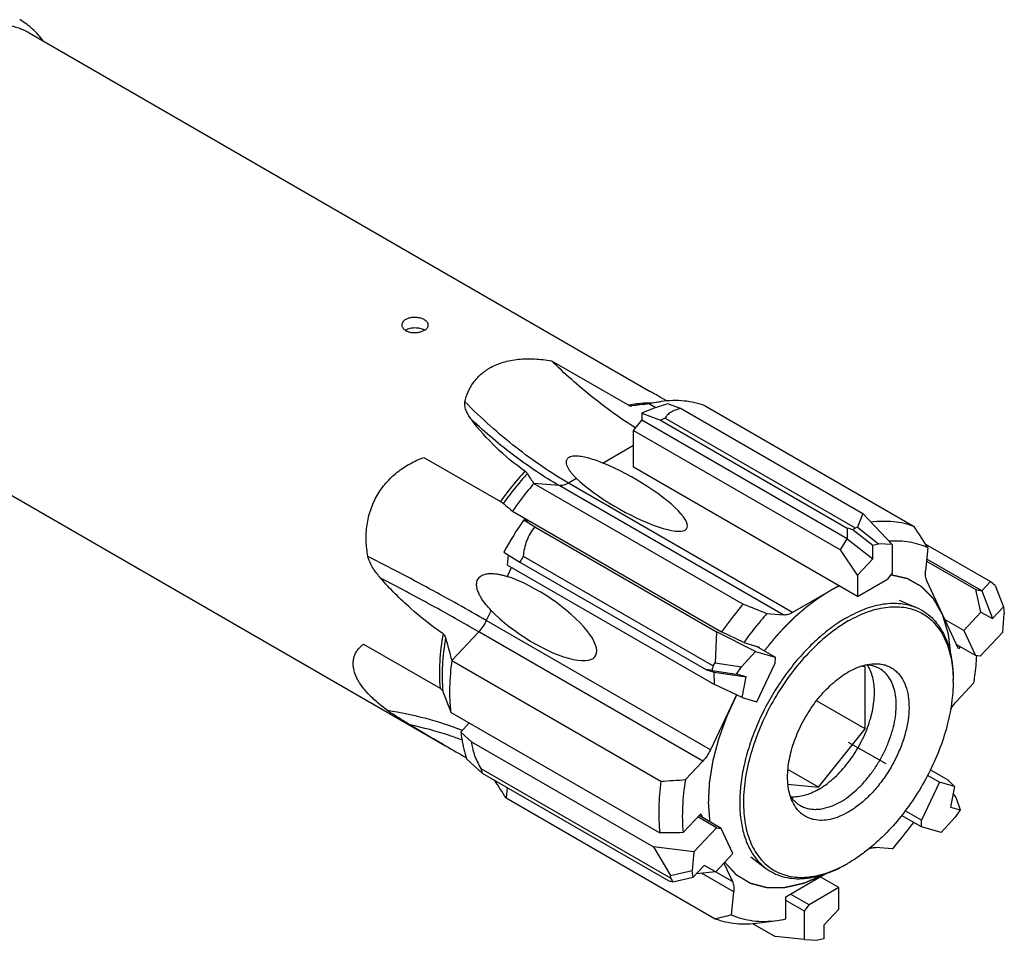
# Model space of a CAD drawing. Units: millimetres. Extents: x 0 to 594, y 0 to 420.
# Drawn here: x 113 to 150, y 72 to 107 of the extents above; entities that cross this region are included whole.
import ezdxf

# ---------------------------------------------------------------- set-up
doc = ezdxf.new("R2010")
doc.units = ezdxf.units.MM
doc.header["$LTSCALE"] = 32.67
doc.linetypes.add('PHANTOM', pattern=[0.8, 0.45, -0.05, 0.1, -0.05, 0.1, -0.05])
for name, color, linetype in [('30188589_CL', 7, 'CONTINUOUS'), ('607902800-000_CL', 7, 'CONTINUOUS'), ('607903344-000_CL', 7, 'CONTINUOUS'), ('608019247-000_CL', 7, 'CONTINUOUS'), ('DEFAULT_3', 7, 'PHANTOM')]:
    doc.layers.add(name, color=color, linetype=linetype)

msp = doc.modelspace()

# ---------------------------------------------------------------- linework, layer by layer
at = {"layer": '30188589_CL', "color": 7, "linetype": 'CONTINUOUS'}
for p, q in [((137.5084, 92.1122), (137.9988, 91.9326)), ((136.5122, 91.7561), (136.5122, 91.4926)), ((136.5122, 91.7561), (137.2193, 91.4926)), ((137.9988, 91.9326), (144.8834, 87.9579)), ((136.2002, 91.1045), (136.5122, 91.4926)), ((144.2904, 87.0019), (136.5122, 91.4926)), ((137.2193, 91.4926), (144.2904, 87.4102)), ((137.3961, 91.5703), (144.595, 87.4141)), ((136.2002, 91.1045), (144.0385, 86.5792)), ((136.2002, 89.7165), (136.2002, 91.1045)), ((144.6855, 84.8176), (136.2002, 89.7165)), ((132.3219, 87.6397), (132.0414, 87.7218)), ((132.0414, 87.7218), (132.4602, 87.4597)), ((144.8834, 87.9579), (144.6845, 87.4438)), ((145.9937, 86.7858), (144.8834, 87.9579)), ((132.4602, 87.4597), (139.3448, 83.4849)), ((144.2904, 87.4102), (144.2904, 87.0019)), ((144.5114, 87.3432), (145.2548, 86.7563)), ((144.595, 87.4141), (144.6845, 87.4438)), ((144.6845, 87.4438), (145.4806, 86.8154)), ((144.0385, 86.5792), (144.2904, 87.0019)), ((144.2904, 87.0019), (145.2548, 86.2406)), ((131.2904, 86.5014), (131.8974, 86.1225)), ((144.6855, 85.6299), (144.0385, 86.5792)), ((145.2548, 86.7563), (145.4806, 86.8154)), ((145.2548, 86.2406), (145.2548, 86.7563)), ((145.9937, 86.7858), (145.4806, 86.8154)), ((145.9937, 86.7858), (145.9937, 85.7158)), ((147.2575, 86.7971), (149.7135, 85.3791)), ((131.4288, 86.0098), (131.467, 86.3912)), ((131.8974, 86.1225), (138.9685, 82.04)), ((132.0206, 86.342), (139.2196, 82.1857)), ((144.6855, 85.6299), (145.2548, 86.2406)), ((147.2937, 86.159), (149.1604, 85.0813)), ((149.388, 85.0317), (147.3015, 86.2363)), ((131.4288, 86.0098), (139.267, 81.4845)), ((144.6855, 85.6299), (144.6855, 84.8176)), ((144.6855, 84.8176), (145.8169, 85.4708)), ((145.9937, 85.7158), (145.8169, 85.4708)), ((149.7135, 85.3791), (149.388, 85.0317)), ((149.1604, 85.0813), (149.388, 85.0317)), ((149.3485, 84.2178), (149.1604, 85.0813)), ((149.388, 85.0317), (149.7958, 83.9811)), ((149.8926, 85.2298), (150.2069, 84.4199)), ((149.7958, 83.9811), (150.2069, 84.4199)), ((150.2069, 84.4199), (150.2383, 84.1703)), ((148.7009, 83.5265), (147.9938, 83.9348)), ((149.3485, 84.2178), (148.7009, 83.5265)), ((149.3485, 84.2178), (149.7958, 83.9811)), ((150.179, 83.4634), (150.2383, 84.1703)), ((148.7009, 83.5265), (149.143, 82.5792)), ((139.3448, 83.4849), (139.2904, 82.302)), ((140.8224, 82.7363), (139.3448, 83.4849)), ((150.179, 83.4634), (149.326, 82.5528)), ((141.5625, 82.5197), (140.8554, 82.9279)), ((149.143, 82.5792), (148.4359, 82.9874)), ((140.8224, 82.7363), (140.2883, 82.1509)), ((140.8224, 82.7363), (141.5625, 82.5197)), ((141.5625, 82.5197), (141.5549, 82.2663)), ((149.326, 82.5528), (149.143, 82.5792)), ((138.9685, 82.04), (139.2508, 81.9573)), ((139.1712, 82.0198), (140.1031, 81.8787)), ((139.2196, 82.1857), (139.2904, 82.302)), ((139.2904, 82.302), (140.2883, 82.1509)), ((140.1031, 81.8787), (140.2883, 82.1509)), ((140.8741, 80.8298), (141.5549, 82.2663)), ((139.2508, 81.9573), (140.4598, 81.7743)), ((139.267, 81.4845), (139.2508, 81.9573)), ((140.4598, 81.7743), (140.1031, 81.8787)), ((140.3122, 80.9943), (140.4598, 81.7743)), ((140.3122, 80.9943), (139.267, 81.4845)), ((140.3122, 80.9943), (140.8741, 80.8298)), ((129.9821, 80.0293), (129.6589, 79.6842)), ((129.6589, 79.6842), (130.0667, 79.313)), ((130.0667, 79.313), (136.9513, 75.3382)), ((129.8735, 78.6637), (130.4652, 78.1322)), ((130.4155, 78.301), (137.6145, 74.1447)), ((130.4652, 78.1322), (137.5363, 74.0498)), ((147.7899, 77.7826), (147.3362, 78.0445)), ((147.4434, 78.2558), (148.1028, 77.8751)), ((147.7899, 77.7826), (147.109, 76.3462)), ((148.3517, 77.6181), (147.7899, 77.7826)), ((148.3517, 77.6181), (148.1028, 77.8751)), ((148.3517, 77.6181), (148.2041, 76.8381)), ((148.4026, 77.222), (148.5608, 76.7337)), ((148.2041, 76.8381), (148.5608, 76.7337)), ((139.3379, 76.0596), (138.6308, 76.4679)), ((139.5209, 76.0332), (138.679, 76.5193)), ((147.1015, 76.0928), (146.3514, 76.5258)), ((147.109, 76.3462), (146.4892, 76.704)), ((147.8415, 75.8761), (148.3757, 76.4615)), ((148.5608, 76.7337), (148.3757, 76.4615)), ((138.4849, 75.1491), (139.3379, 76.0596)), ((139.3379, 76.0596), (139.5209, 76.0332)), ((147.1015, 76.0928), (147.109, 76.3462)), ((147.8415, 75.8761), (147.1015, 76.0928)), ((139.963, 75.0859), (139.5209, 76.0332)), ((138.4849, 75.1491), (136.9513, 75.3382)), ((136.9513, 75.3382), (137.5949, 74.2489)), ((138.4849, 75.1491), (138.4257, 74.4421)), ((139.3155, 74.3946), (139.963, 75.0859)), ((138.8682, 74.6314), (138.4571, 74.1925)), ((139.3155, 74.3946), (138.8682, 74.6314)), ((137.5949, 74.2489), (138.4257, 74.4421)), ((137.6145, 74.1447), (137.5949, 74.2489)), ((137.6812, 74.012), (138.4571, 74.1925)), ((138.4571, 74.1925), (138.4257, 74.4421)), ((139.3155, 74.3946), (138.5733, 74.3166)), ((143.9784, 73.7948), (143.2713, 74.2031)), ((142.847, 73.1416), (142.1399, 73.5499)), ((143.9784, 73.7948), (142.847, 73.1416)), ((143.9784, 72.9825), (143.9784, 73.7948)), ((142.6703, 72.8967), (141.9632, 73.3049)), ((142.6703, 72.8967), (142.847, 73.1416)), ((142.6703, 71.8266), (142.6703, 72.8967)), ((143.9784, 72.9825), (143.4091, 72.3718)), ((140.7056, 72.4299), (141.56, 71.9366)), ((143.4091, 72.3718), (143.4091, 71.8561)), ((142.6703, 71.8266), (141.56, 71.9366)), ((142.6703, 71.8266), (143.1833, 71.797)), ((143.4091, 71.8561), (143.1833, 71.797))]:
    msp.add_line(p, q, dxfattribs=at)
for centre, radius, start, end in [((140.1502, 85.0658), 7.0636, 112.94863, 114.51505), ((144.6083, 79.1477), 15.2132, 145.6949, 151.09388), ((145.5511, 78.6023), 15.5877, 150.22961, 151.15492), ((135.5616, 79.724), 5.3392, 195.45732, 197.34495)]:
    msp.add_arc(centre, radius, start, end, dxfattribs=at)
for centre, major_axis, ratio, start_param, end_param in [((141.7964, 80.7701), (23.7752, -7.018), 0.2854448, 1.5408184, 1.5501364), ((156.4559, 72.3065), (-11.8501, 15.1161), 0.3059226, 0.0023469, 0.0209921), ((141.7964, 80.7701), (20.1804, -15.1924), 0.3376383, 1.4203528, 1.4296708), ((141.7964, 80.7701), (21.9218, -2.3106), 0.0442415, 1.6954996, 1.7048176), ((156.4559, 72.3065), (16.7588, -10.899), 0.4479007, -3.0167189, -2.9980738), ((141.7964, 80.7701), (-14.3705, 18.1408), 0.1346479, -1.8727904, -1.8651207), ((141.7964, 80.7701), (16.0593, -2.7513), 0.4588767, -1.759983, -1.7506651), ((156.4559, 72.3065), (19.1105, -3.4746), 0.3380622, -2.9014249, -2.8827798)]:
    msp.add_ellipse(centre, major_axis=major_axis, ratio=ratio, start_param=start_param, end_param=end_param, dxfattribs=at)
for points, knots in [([(137.5084, 92.1122), (137.4259, 92.0909), (137.0863, 91.9944), (136.756, 91.8667), (136.5122, 91.7561)], [0, 0, 0, 0, 0.2414705, 1, 1, 1, 1]), ([(137.9988, 91.9326), (137.9241, 91.9182), (137.7876, 91.8831), (137.6098, 91.8008), (137.4783, 91.6964), (137.4182, 91.6125), (137.3961, 91.5703)], [0, 0, 0, 0, 0.3141428, 0.5796954, 0.8034636, 1, 1, 1, 1]), ([(132.4602, 87.4597), (132.3944, 87.3786), (132.2762, 87.207), (132.1449, 86.927), (132.0598, 86.6366), (132.0298, 86.4396), (132.0206, 86.342)], [0, 0, 0, 0, 0.257188, 0.5106734, 0.7584165, 1, 1, 1, 1]), ([(129.6589, 79.6842), (129.6699, 79.5948), (129.7193, 79.2505), (129.7972, 78.9099), (129.8735, 78.6637)], [0, 0, 0, 0, 0.258893, 1, 1, 1, 1]), ([(130.0667, 79.313), (130.0695, 79.2355), (130.0928, 79.0713), (130.1673, 78.8217), (130.2771, 78.5612), (130.3669, 78.3882), (130.4155, 78.301)], [0, 0, 0, 0, 0.2153396, 0.4583502, 0.72243, 1, 1, 1, 1])]:
    msp.add_open_spline(points, degree=3, knots=knots, dxfattribs=at)
at = {"layer": '607902800-000_CL', "color": 1, "linetype": 'CONTINUOUS'}
msp.add_line((144.332, 79.3062), (145.7462, 78.4897), dxfattribs=at)
at = {"layer": '607903344-000_CL', "color": 7, "linetype": 'CONTINUOUS'}
for p, q in [((146.2541, 84.6738), (146.8983, 84.405)), ((144.9684, 82.1585), (144.7991, 82.1737)), ((144.9684, 79.8015), (144.9684, 82.1585)), ((144.9684, 79.8015), (143.1242, 80.8662)), ((143.2006, 77.6024), (144.9684, 79.8015)), ((143.2006, 77.6024), (142.047, 78.2684)), ((142.0471, 77.7054), (143.2006, 77.6024)), ((140.6446, 74.9578), (141.1995, 74.5342))]:
    msp.add_line(p, q, dxfattribs=at)
for centre, radius, start, end in [((143.0939, 81.5986), 5.2083, 359.99704, 0.89907), ((141.729, 79.2299), 5.2056, 299.1001, 300.00265)]:
    msp.add_arc(centre, radius, start, end, dxfattribs=at)
for points, knots in [([(144.2613, 84.0131), (144.4896, 84.1449), (144.8392, 84.3143), (145.3184, 84.4673), (145.6612, 84.5389), (145.9933, 84.5695), (146.3122, 84.5587), (146.6153, 84.5063), (146.8069, 84.4432), (146.8983, 84.405)], [0, 0, 0, 0, 0.2866523, 0.4197867, 0.5462781, 0.6666163, 0.7815862, 0.8922647, 1, 1, 1, 1]), ([(144.332, 83.8906), (144.5758, 84.0314), (144.9499, 84.2098), (145.4631, 84.3612), (145.8276, 84.4242), (146.1787, 84.4389), (146.5131, 84.4048), (146.8274, 84.3219), (147.1182, 84.1909), (147.3823, 84.0131), (147.6169, 83.7904), (147.8197, 83.5253), (147.9889, 83.2209), (148.1232, 82.8801), (148.2579, 82.3678), (148.2971, 81.9591), (148.3015, 81.6804)], [0, 0, 0, 0, 0.1450849, 0.2119896, 0.275266, 0.3352685, 0.3925466, 0.4478393, 0.5020447, 0.5561563, 0.6111763, 0.6680261, 0.7274774, 0.7901156, 0.8563313, 1, 1, 1, 1]), ([(146.8983, 84.405), (147.0074, 84.3595), (147.2185, 84.2477), (147.5008, 84.0217), (147.7445, 83.7412), (147.9107, 83.4692), (148.0226, 83.2301), (148.1231, 82.9687), (148.2196, 82.6144), (148.2879, 82.1587), (148.3022, 81.8426), (148.3022, 81.68)], [0, 0, 0, 0, 0.1090923, 0.2189549, 0.3319926, 0.4502792, 0.5119497, 0.5754834, 0.708507, 0.8499784, 1, 1, 1, 1]), ([(144.2613, 84.0131), (144.0626, 83.8984), (143.6678, 83.6358), (143.1074, 83.169), (142.5701, 82.6257), (142.0668, 82.0169), (141.6075, 81.3545), (141.2013, 80.6519), (140.8564, 79.9232), (140.5797, 79.1829), (140.3768, 78.4459), (140.2516, 77.7267), (140.2068, 77.0395), (140.2435, 76.3978), (140.3616, 75.8138), (140.5595, 75.2992), (140.7929, 74.9315), (141.0149, 74.6876), (141.1364, 74.5824), (141.1995, 74.5342)], [0, 0, 0, 0, 0.0616828, 0.1271732, 0.1958323, 0.2668613, 0.3393565, 0.4123519, 0.4848612, 0.5559181, 0.6246175, 0.6901598, 0.7519004, 0.8094072, 0.8625294, 0.9114776, 0.9569012, 0.9786617, 1, 1, 1, 1]), ([(144.332, 83.8906), (144.0618, 83.7346), (143.5281, 83.3609), (142.7932, 82.675), (142.1153, 81.8643), (141.5196, 80.9589), (141.0281, 79.9923), (140.659, 79.0003), (140.4613, 78.1683), (140.379, 77.5221), (140.3557, 77.0626), (140.3702, 76.6242), (140.4223, 76.211), (140.5115, 75.8267), (140.6374, 75.475), (140.7989, 75.1593), (140.9947, 74.8827), (141.2231, 74.6482), (141.4821, 74.4585), (141.7688, 74.3158), (142.0799, 74.2216), (142.4121, 74.1767), (142.762, 74.1811), (143.1262, 74.2346), (143.6401, 74.3739), (144.0157, 74.5451), (144.2606, 74.6814)], [0, 0, 0, 0, 0.0665168, 0.1382661, 0.213789, 0.2913003, 0.368857, 0.4445126, 0.5164713, 0.5506077, 0.5833035, 0.6144568, 0.6440131, 0.6719741, 0.6984083, 0.7234597, 0.7473537, 0.770397, 0.7929643, 0.8154727, 0.8383445, 0.8619696, 0.886675, 0.9127093, 0.9402385, 1, 1, 1, 1]), ([(143.2006, 77.5099), (143.2953, 77.5646), (143.4837, 77.6883), (143.7529, 77.9062), (144.0129, 78.1582), (144.3444, 78.5376), (144.6353, 78.962), (144.8779, 79.417), (145.0324, 79.7682), (145.1564, 80.1226), (145.2479, 80.4743), (145.3053, 80.8175), (145.3276, 81.1466), (145.3144, 81.4562), (145.2657, 81.7413), (145.1821, 81.9972), (145.1011, 82.1503), (145.0551, 82.2194)], [0, 0, 0, 0, 0.0597306, 0.1228723, 0.1889309, 0.2572858, 0.3979057, 0.4687192, 0.5387789, 0.6073186, 0.673626, 0.7370728, 0.7971482, 0.8534979, 0.9059697, 0.9546664, 1, 1, 1, 1]), ([(144.0258, 77.0335), (144.1336, 77.0957), (144.3477, 77.2388), (144.6509, 77.494), (144.9408, 77.7916), (145.2111, 78.1252), (145.456, 78.4879), (145.6705, 78.8717), (145.8499, 79.2686), (145.9904, 79.6701), (146.0889, 80.0676), (146.1434, 80.4529), (146.1527, 80.8177), (146.1164, 81.1547), (146.0347, 81.4568), (145.9087, 81.7177), (145.7399, 81.9311), (145.5997, 82.0384), (145.5258, 82.0811)], [0, 0, 0, 0, 0.0623944, 0.1287419, 0.1983458, 0.2703337, 0.3437225, 0.4174659, 0.4905021, 0.5618001, 0.6304085, 0.6955068, 0.7564647, 0.8129114, 0.8648207, 0.9126037, 0.9571857, 1, 1, 1, 1]), ([(145.152, 82.2586), (145.2704, 82.2747), (145.4487, 82.2797), (145.6765, 82.2387), (145.8343, 82.1861), (145.9807, 82.1115), (146.1146, 82.0155), (146.2347, 81.8989), (146.3781, 81.7137), (146.5174, 81.4311), (146.6134, 81.0382), (146.6412, 80.5959), (146.6006, 80.1167), (146.4932, 79.6139), (146.3222, 79.1023), (146.0926, 78.5968), (145.8111, 78.1121), (145.4861, 77.6626), (145.127, 77.2614), (144.7445, 76.9204), (144.4704, 76.7325), (144.332, 76.6526)], [0, 0, 0, 0, 0.0490128, 0.0721619, 0.0947193, 0.1169965, 0.1393251, 0.1620329, 0.1854209, 0.2351179, 0.2899126, 0.3503177, 0.4161333, 0.4866297, 0.5607029, 0.6370003, 0.7140279, 0.7902468, 0.8641677, 0.9344473, 1, 1, 1, 1]), ([(144.332, 81.9598), (144.465, 82.0367), (144.7296, 82.1644), (145.0147, 82.2399), (145.152, 82.2586)], [0, 0, 0, 0, 0.5257669, 1, 1, 1, 1]), ([(145.5258, 82.0811), (145.4846, 82.1048), (145.3982, 82.1468), (145.2112, 82.2069), (145.0614, 82.2226), (144.9611, 82.2215)], [0, 0, 0, 0, 0.2424966, 0.4882193, 1, 1, 1, 1]), ([(142.1852, 77.1198), (142.1145, 77.2927), (142.0492, 77.5806), (142.0283, 77.9806), (142.0455, 78.3104), (142.0958, 78.6543), (142.2077, 79.1325), (142.4257, 79.7326), (142.7899, 80.4175), (143.2407, 81.0403), (143.7526, 81.5658), (144.1363, 81.8469), (144.332, 81.9598)], [0, 0, 0, 0, 0.0992013, 0.1541939, 0.2126182, 0.2741944, 0.3385127, 0.4731674, 0.6118425, 0.7491926, 0.880031, 1, 1, 1, 1]), ([(148.3022, 81.5984), (148.3022, 81.3215), (148.2575, 80.7474), (148.0768, 79.8781), (147.7853, 78.992), (147.3915, 78.1153), (146.9072, 77.2738), (146.3466, 76.4925), (145.7265, 75.7946), (145.2714, 75.3859), (145.0376, 75.2022)], [0, 0, 0, 0, 0.1123039, 0.2327251, 0.3593877, 0.4899772, 0.621927, 0.752587, 0.8793859, 1, 1, 1, 1]), ([(142.5258, 76.8849), (142.4846, 76.9087), (142.4051, 76.9626), (142.2594, 77.0945), (142.171, 77.2165), (142.1217, 77.3039)], [0, 0, 0, 0, 0.2424926, 0.4882125, 1, 1, 1, 1]), ([(143.2006, 77.5099), (143.114, 77.4599), (142.9413, 77.372), (142.6772, 77.2767), (142.4208, 77.2241), (142.2523, 77.2182), (142.1716, 77.2233)], [0, 0, 0, 0, 0.2771571, 0.5355923, 0.7758794, 1, 1, 1, 1]), ([(144.332, 76.6526), (144.221, 76.5885), (144, 76.4786), (143.6614, 76.3704), (143.3361, 76.3284), (143.0783, 76.3511), (142.8896, 76.4043), (142.7581, 76.4604), (142.6356, 76.5329), (142.4839, 76.6517), (142.3191, 76.8426), (142.2247, 77.0232), (142.1852, 77.1198)], [0, 0, 0, 0, 0.1514084, 0.2905805, 0.418269, 0.5366058, 0.5934534, 0.6494209, 0.7051232, 0.7611902, 0.8765917, 1, 1, 1, 1]), ([(144.0258, 77.0335), (143.8941, 76.9575), (143.6919, 76.8612), (143.4147, 76.7804), (143.2179, 76.7474), (143.0285, 76.7408), (142.8484, 76.7609), (142.6794, 76.8076), (142.575, 76.8565), (142.5258, 76.8849)], [0, 0, 0, 0, 0.2892732, 0.4225347, 0.5484963, 0.6678927, 0.7818675, 0.8919522, 1, 1, 1, 1]), ([(145.0376, 75.2022), (144.9799, 75.1569), (144.7533, 74.9847), (144.515, 74.8275), (144.332, 74.7218)], [0, 0, 0, 0, 0.2575431, 1, 1, 1, 1]), ([(141.1995, 74.5342), (141.2934, 74.4625), (141.4958, 74.3357), (141.8327, 74.2042), (142.1974, 74.1334), (142.5161, 74.1254), (142.7791, 74.1481), (143.0557, 74.1917), (143.4109, 74.2853), (143.8396, 74.454), (144.1205, 74.5997), (144.2613, 74.681)], [0, 0, 0, 0, 0.1090927, 0.2189557, 0.3319937, 0.4502804, 0.5119507, 0.5754844, 0.7085081, 0.8499785, 1, 1, 1, 1])]:
    msp.add_open_spline(points, degree=3, knots=knots, dxfattribs=at)
at = {"layer": '608019247-000_CL', "color": 7, "linetype": 'CONTINUOUS'}
for p, q in [((113.3213, 106.159), (136.8301, 92.5863)), ((133.0905, 93.7451), (135.9906, 92.0707)), ((105.5713, 92.7356), (129.0801, 79.1629)), ((136.4392, 92.0887), (137.2463, 92.1987)), ((136.8013, 92.115), (137.049, 91.9719)), ((138.9067, 92.0381), (146.8263, 87.4658)), ((128.2583, 90.0867), (131.1585, 88.4123)), ((132.4265, 89.1023), (140.346, 84.53)), ((131.6148, 88.048), (139.5344, 83.4756)), ((147.3441, 86.6616), (147.2571, 85.7935)), ((148.505, 82.8394), (147.3081, 85.4043)), ((143.9784, 85.2258), (142.2233, 84.2125)), ((141.2518, 84.173), (141.8698, 84.1178)), ((140.3726, 83.0693), (139.5344, 83.4756)), ((125.9725, 83.0158), (128.8727, 81.3414)), ((140.3726, 83.0693), (140.9542, 82.899)), ((140.9542, 82.899), (140.9437, 82.8769)), ((148.5707, 82.9096), (148.505, 82.8394)), ((129.3187, 82.3949), (137.2383, 77.8226)), ((149.0843, 81.5471), (148.4274, 80.8459)), ((140.0988, 81.0944), (139.1107, 79.0098)), ((129.275, 80.4375), (137.1946, 75.8652)), ((138.1654, 77.8818), (138.8223, 78.583)), ((131.3725, 77.1887), (139.2921, 72.6163)), ((138.0744, 75.8739), (138.7448, 76.5895)), ((138.7448, 76.5895), (138.8138, 76.4415)), ((146.3944, 76.501), (146.3436, 76.5159)), ((145.998, 75.2559), (145.3799, 75.3111)), ((139.6182, 74.7178), (139.9417, 74.0246)), ((141.9632, 73.4478), (143.4582, 74.311)), ((139.9056, 72.7674), (139.9926, 73.6354)), ((141.9632, 72.6069), (141.9632, 73.4478)), ((140.9524, 72.4557), (141.6347, 72.5487))]:
    msp.add_line(p, q, dxfattribs=at)
at = {"layer": '608019247-000_CL', "color": 9, "linetype": 'CONTINUOUS'}
for p, q in [((136.2002, 90.533), (135.0514, 89.8698)), ((133.3845, 89.0167), (132.4265, 89.1023)), ((134.0405, 89.2861), (133.7381, 89.1115)), ((142.2233, 84.2125), (133.7381, 89.1115)), ((141.8698, 84.1178), (133.3845, 89.0167)), ((131.58, 85.9225), (131.4159, 85.5762)), ((130.8074, 84.2927), (130.6254, 83.9087)), ((139.1107, 79.0098), (130.6254, 83.9087)), ((130.337, 83.482), (129.3187, 82.3949)), ((138.8223, 78.583), (130.337, 83.482)), ((131.4123, 77.5855), (131.3725, 77.1887)), ((139.9926, 73.6354), (138.7759, 74.3379)), ((139.9417, 74.0246), (139.303, 74.3933))]:
    msp.add_line(p, q, dxfattribs=at)
at = {"layer": '608019247-000_CL', "color": 7, "linetype": 'CONTINUOUS'}
for centre, radius, start, end in [((111.644, 104.3384), 2.6678, 60.00002, 60.5088), ((127.8035, 94.503), 0.4598, 119.99378, 121.58803), ((128.0413, 94.4862), 0.4791, 60.00381, 61.03076), ((44.4498, -67.0256), 184.4182, 59.713382, 59.93859), ((156.0108, -71.5294), 164.7679, 96.69506, 96.821147), ((153.9712, -54.4751), 147.5922, 96.821324, 96.942204), ((134.7756, 90.9228), 2.972, 209.16228, 217.77422), ((47.3028, 22.8152), 118.6787, 32.546023, 33.007816), ((282.8614, 444.8014), 387.4353, 248.417353, 248.561324), ((148.601, 88.0837), 20.104, 193.86495, 196.43756), ((343.2674, 162.1565), 229.0649, 200.691192, 200.900749), ((262.8699, 311.2217), 267.8638, 240.035099, 240.226955), ((5.8234, -4.3663), 149.7123, 33.007189, 33.31533), ((131.8096, 170.0843), 92.4213, 273.367394, 273.943326), ((131.429, 105.8783), 34.1787, 283.30053, 284.35976), ((141.0618, 76.7406), 4.2309, 277.78189, 282.30103)]:
    msp.add_arc(centre, radius, start, end, dxfattribs=at)
at = {"layer": '608019247-000_CL', "color": 9, "linetype": 'CONTINUOUS'}
msp.add_arc((137.0044, 87.9519), 4.1753, 97.7797, 102.06, dxfattribs=at)
at = {"layer": '608019247-000_CL', "color": 7, "linetype": 'CONTINUOUS'}
for centre, major_axis, ratio, start_param, end_param in [((135.9108, 88.7295), (2.3102, -1.3306), 0.2410495, 3.9198593, 8.3692839), ((132.4974, 84.0498), (2.2578, -1.4903), 0.3278533, 4.1049057, 8.5543303)]:
    msp.add_ellipse(centre, major_axis=major_axis, ratio=ratio, start_param=start_param, end_param=end_param, dxfattribs=at)
for points, knots in [([(113.8481, 105.8553), (113.7885, 105.9373), (113.6627, 106.0941), (113.453, 106.3069), (113.2252, 106.4936), (113.0618, 106.6003), (112.9778, 106.6488)], [0, 0, 0, 0, 0.2564809, 0.5074778, 0.7547009, 1, 1, 1, 1]), ([(127.5737, 95.3094), (127.5516, 95.2967), (127.5116, 95.2688), (127.4641, 95.2172), (127.4341, 95.1597), (127.4272, 95.1186), (127.4272, 95.0987)], [0, 0, 0, 0, 0.2847502, 0.5424057, 0.7776578, 1, 1, 1, 1]), ([(127.4272, 95.0987), (127.4272, 95.0838), (127.431, 95.0535), (127.4476, 95.0096), (127.4747, 94.9682), (127.5256, 94.9157), (127.6128, 94.8622), (127.7385, 94.8222), (127.8793, 94.806), (128.0236, 94.8139), (128.1599, 94.8443), (128.2436, 94.8797), (128.2808, 94.9012)], [0, 0, 0, 0, 0.0444932, 0.0904849, 0.1392331, 0.1916126, 0.3084222, 0.4407546, 0.5837971, 0.730216, 0.8716039, 1, 1, 1, 1]), ([(128.4272, 95.0987), (128.4272, 95.1123), (128.4234, 95.1403), (128.4066, 95.1807), (128.3794, 95.2192), (128.328, 95.2692), (128.241, 95.3218), (128.1161, 95.3655), (127.9758, 95.3887), (127.8314, 95.3887), (127.6945, 95.3645), (127.6106, 95.3307), (127.5737, 95.3094)], [0, 0, 0, 0, 0.0411744, 0.0844048, 0.1313068, 0.1828546, 0.3006013, 0.4356491, 0.5813131, 0.7291997, 0.8710081, 1, 1, 1, 1]), ([(128.2808, 94.9012), (128.3027, 94.9138), (128.3422, 94.9407), (128.3898, 94.9891), (128.4201, 95.0422), (128.4272, 95.0805), (128.4272, 95.0987)], [0, 0, 0, 0, 0.29518, 0.5561419, 0.7871267, 1, 1, 1, 1]), ([(128.2733, 94.9054), (128.2229, 94.9333), (128.1069, 94.9738), (127.9221, 94.9925), (127.7381, 94.9717), (127.6232, 94.9297), (127.5737, 94.9011)], [0, 0, 0, 0, 0.2385066, 0.5013072, 0.763398, 1, 1, 1, 1]), ([(130.7557, 93.4723), (130.8342, 93.5176), (130.9997, 93.5997), (131.3575, 93.7283), (131.8471, 93.8194), (132.4632, 93.8286), (132.8802, 93.7802), (133.0905, 93.7451)], [0, 0, 0, 0, 0.1135871, 0.23072, 0.4754615, 0.7330442, 1, 1, 1, 1]), ([(136.2753, 91.1978), (135.7159, 91.5509), (134.6085, 92.3481), (133.5907, 93.2558), (133.0905, 93.7451)], [0, 0, 0, 0, 0.4859375, 1, 1, 1, 1]), ([(129.8158, 92.1861), (129.8443, 92.316), (129.9259, 92.5722), (130.1258, 92.9267), (130.4037, 93.2369), (130.6325, 93.4012), (130.7557, 93.4723)], [0, 0, 0, 0, 0.2433666, 0.488742, 0.7396481, 1, 1, 1, 1]), ([(130.0709, 91.5078), (130.033, 91.5582), (129.9616, 91.6613), (129.8865, 91.7986), (129.841, 91.9135), (129.8081, 92.0312), (129.8027, 92.1263), (129.8158, 92.1861)], [0, 0, 0, 0, 0.2549079, 0.505661, 0.6295764, 0.7527516, 1, 1, 1, 1]), ([(137.2463, 92.1987), (137.2095, 92.1937), (137.0602, 92.1714), (136.912, 92.1414), (136.8013, 92.115)], [0, 0, 0, 0, 0.2458136, 1, 1, 1, 1]), ([(138.9067, 92.0381), (138.7817, 92.0856), (138.5212, 92.1639), (138.1121, 92.2291), (137.6835, 92.2431), (137.3933, 92.2187), (137.2463, 92.1987)], [0, 0, 0, 0, 0.2381075, 0.4825736, 0.7358719, 1, 1, 1, 1]), ([(135.9906, 92.0707), (136.0136, 92.0575), (136.0592, 92.0372), (136.1095, 92.0322), (136.1321, 92.035)], [0, 0, 0, 0, 0.5385438, 1, 1, 1, 1]), ([(132.0886, 89.5628), (131.6997, 89.8381), (130.9733, 90.4361), (130.3475, 91.1395), (130.0709, 91.5078)], [0, 0, 0, 0, 0.5084519, 1, 1, 1, 1]), ([(126.1429, 86.3372), (126.1065, 86.5322), (126.0618, 86.9281), (126.092, 87.5249), (126.2289, 88.106), (126.4737, 88.6483), (126.8174, 89.13), (127.2424, 89.5356), (127.7273, 89.8582), (128.0788, 90.0192), (128.2583, 90.0867)], [0, 0, 0, 0, 0.1264841, 0.2530332, 0.3793141, 0.5050765, 0.6301496, 0.7544089, 0.877737, 1, 1, 1, 1]), ([(134.0405, 89.2861), (134.012, 89.3133), (133.9566, 89.3686), (133.8785, 89.455), (133.8074, 89.5447), (133.7452, 89.6376), (133.6948, 89.734), (133.6661, 89.8182), (133.6561, 89.8868), (133.657, 89.9383), (133.6688, 89.9896), (133.6856, 90.0212), (133.6962, 90.0357)], [0, 0, 0, 0, 0.1338866, 0.2659243, 0.3956359, 0.5224263, 0.6455989, 0.7645626, 0.8226767, 0.8803424, 0.9386939, 1, 1, 1, 1]), ([(133.6962, 90.0357), (133.704, 90.0464), (133.7226, 90.067), (133.7707, 90.1031), (133.8487, 90.1339), (133.9535, 90.1491), (134.0641, 90.149), (134.1752, 90.1378), (134.3197, 90.1131), (134.4258, 90.0865), (134.4954, 90.0668)], [0, 0, 0, 0, 0.0471993, 0.0985018, 0.2141045, 0.3424496, 0.4755966, 0.6091172, 0.7413187, 1, 1, 1, 1]), ([(134.4954, 90.0668), (134.5918, 90.0394), (134.7787, 89.9775), (134.9621, 89.9062), (135.0514, 89.8698)], [0, 0, 0, 0, 0.5095238, 1, 1, 1, 1]), ([(132.1803, 89.4746), (132.1766, 89.4814), (132.1663, 89.4957), (132.1369, 89.5267), (132.1092, 89.5483), (132.0886, 89.5628)], [0, 0, 0, 0, 0.1818783, 0.4087211, 1, 1, 1, 1]), ([(132.4265, 89.1023), (132.3553, 89.0187), (132.0719, 88.6773), (131.8055, 88.3219), (131.6148, 88.048)], [0, 0, 0, 0, 0.2476023, 1, 1, 1, 1]), ([(131.1585, 88.4123), (131.1806, 88.3995), (131.2111, 88.3811), (131.2473, 88.3563), (131.2619, 88.3452), (131.2681, 88.3399)], [0, 0, 0, 0, 0.5823663, 0.8135467, 1, 1, 1, 1]), ([(131.2681, 88.3399), (131.2969, 88.3156), (131.4124, 88.2182), (131.528, 88.1209), (131.6148, 88.048)], [0, 0, 0, 0, 0.2494344, 1, 1, 1, 1]), ([(146.8263, 87.4658), (146.7032, 87.5125), (146.4471, 87.5898), (146.045, 87.6552), (145.6239, 87.671), (145.3386, 87.6488), (145.1942, 87.6301)], [0, 0, 0, 0, 0.2383653, 0.4829561, 0.7361821, 1, 1, 1, 1]), ([(147.3441, 86.6616), (147.2348, 86.7114), (147.0068, 86.7971), (146.6464, 86.8806), (146.2677, 86.9196), (146.0098, 86.9159), (145.8791, 86.9072)], [0, 0, 0, 0, 0.2403075, 0.4854615, 0.7379824, 1, 1, 1, 1]), ([(126.6237, 85.5121), (126.5726, 85.5705), (126.4727, 85.6915), (126.3349, 85.8857), (126.2354, 86.0621), (126.173, 86.2148), (126.1506, 86.2958), (126.1429, 86.3372)], [0, 0, 0, 0, 0.2414332, 0.4875515, 0.7397993, 0.8688994, 1, 1, 1, 1]), ([(147.3081, 85.4043), (147.2822, 85.4598), (147.2489, 85.59), (147.2501, 85.7231), (147.2571, 85.7935)], [0, 0, 0, 0, 0.463939, 1, 1, 1, 1]), ([(128.9865, 83.4064), (128.5593, 83.7007), (127.7257, 84.3553), (126.9779, 85.1068), (126.6237, 85.5121)], [0, 0, 0, 0, 0.4908025, 1, 1, 1, 1]), ([(130.2621, 85.3277), (130.2661, 85.3594), (130.2809, 85.4221), (130.3265, 85.5061), (130.3911, 85.5729), (130.4666, 85.6209), (130.5469, 85.6534), (130.6553, 85.6804), (130.7922, 85.6919), (130.954, 85.6829), (131.1119, 85.6583), (131.2657, 85.6223), (131.3662, 85.5923), (131.4159, 85.5762)], [0, 0, 0, 0, 0.0716593, 0.1424936, 0.2110774, 0.2771534, 0.3412398, 0.4039173, 0.526452, 0.646783, 0.7656307, 0.8833185, 1, 1, 1, 1]), ([(130.8074, 84.2927), (130.7419, 84.3612), (130.6134, 84.5047), (130.4688, 84.7001), (130.3688, 84.8722), (130.3052, 85.0127), (130.2612, 85.1652), (130.2553, 85.2738), (130.2621, 85.3277)], [0, 0, 0, 0, 0.2368265, 0.4803331, 0.6053481, 0.7331592, 0.8645388, 1, 1, 1, 1]), ([(140.346, 84.53), (140.2748, 84.4463), (139.9915, 84.1049), (139.7251, 83.7496), (139.5344, 83.4756)], [0, 0, 0, 0, 0.2476023, 1, 1, 1, 1]), ([(141.2518, 84.173), (141.1744, 84.0863), (140.8661, 83.7308), (140.5779, 83.358), (140.3726, 83.0693)], [0, 0, 0, 0, 0.246969, 1, 1, 1, 1]), ([(142.2233, 84.2125), (142.1935, 84.1953), (142.1341, 84.1652), (142.0175, 84.1239), (141.9267, 84.1127), (141.8698, 84.1178)], [0, 0, 0, 0, 0.2785721, 0.5376686, 1, 1, 1, 1]), ([(129.0828, 83.2661), (129.076, 83.2937), (129.0527, 83.348), (129.0106, 83.3897), (128.9865, 83.4064)], [0, 0, 0, 0, 0.4921838, 1, 1, 1, 1]), ([(126.8883, 80.4985), (126.7419, 80.606), (126.467, 80.8225), (126.1582, 81.1195), (125.9532, 81.3639), (125.8269, 81.5429), (125.7256, 81.7211), (125.6507, 81.8968), (125.6029, 82.0684), (125.5824, 82.2342), (125.5889, 82.3924), (125.6212, 82.5413), (125.6778, 82.6793), (125.7566, 82.8055), (125.8553, 82.919), (125.9319, 82.985), (125.9725, 83.0158)], [0, 0, 0, 0, 0.1733789, 0.3337441, 0.4079147, 0.4776031, 0.5426721, 0.6032017, 0.6595189, 0.7122004, 0.7620371, 0.8099557, 0.8569128, 0.9037874, 0.9513036, 1, 1, 1, 1]), ([(129.3187, 82.3949), (129.2732, 82.0598), (129.2183, 81.4068), (129.2413, 80.7513), (129.275, 80.4375)], [0, 0, 0, 0, 0.5172695, 1, 1, 1, 1]), ([(149.0843, 81.5471), (149.0986, 81.6339), (149.1496, 81.9738), (149.182, 82.3166), (149.194, 82.572)], [0, 0, 0, 0, 0.2560091, 1, 1, 1, 1]), ([(128.8727, 81.3414), (128.8966, 81.3276), (128.9398, 81.2931), (128.9682, 81.2455), (128.9776, 81.2207)], [0, 0, 0, 0, 0.5098863, 1, 1, 1, 1]), ([(148.207, 80.5481), (148.2228, 80.5752), (148.2879, 80.6804), (148.3644, 80.7786), (148.4274, 80.8459)], [0, 0, 0, 0, 0.254069, 1, 1, 1, 1]), ([(127.733, 79.9556), (127.6625, 79.9983), (127.5204, 80.0847), (127.307, 80.2175), (127.1294, 80.3318), (126.9898, 80.426), (126.9215, 80.4742), (126.8883, 80.4985)], [0, 0, 0, 0, 0.2462669, 0.496825, 0.7505368, 0.8769402, 1, 1, 1, 1]), ([(129.0801, 79.1629), (128.9691, 79.227), (128.5183, 79.4881), (128.0693, 79.7525), (127.733, 79.9556)], [0, 0, 0, 0, 0.2459959, 1, 1, 1, 1]), ([(139.1107, 79.0098), (139.0735, 78.9311), (138.9877, 78.7809), (138.8805, 78.6452), (138.8223, 78.583)], [0, 0, 0, 0, 0.5053302, 1, 1, 1, 1]), ([(137.2383, 77.8226), (137.1928, 77.4874), (137.1379, 76.8345), (137.1609, 76.179), (137.1946, 75.8652)], [0, 0, 0, 0, 0.5172695, 1, 1, 1, 1]), ([(138.1654, 77.8818), (138.1091, 77.5387), (138.0354, 76.8698), (138.0452, 76.1962), (138.0744, 75.8739)], [0, 0, 0, 0, 0.5179653, 1, 1, 1, 1]), ([(145.998, 75.2559), (146.0688, 75.3353), (146.3514, 75.6603), (146.6171, 76), (146.8074, 76.2625)], [0, 0, 0, 0, 0.247148, 1, 1, 1, 1]), ([(145.1053, 75.2568), (145.1507, 75.2772), (145.2405, 75.3078), (145.3358, 75.315), (145.3799, 75.3111)], [0, 0, 0, 0, 0.5290809, 1, 1, 1, 1]), ([(139.9417, 74.0246), (139.9676, 73.9691), (140.0008, 73.8389), (139.9997, 73.7058), (139.9926, 73.6354)], [0, 0, 0, 0, 0.463939, 1, 1, 1, 1]), ([(139.9056, 72.7674), (140.0329, 72.7093), (140.3006, 72.6122), (140.7261, 72.5278), (141.1752, 72.5039), (141.4801, 72.5276), (141.6347, 72.5487)], [0, 0, 0, 0, 0.2378121, 0.4816894, 0.7348813, 1, 1, 1, 1]), ([(139.2921, 72.6163), (139.4171, 72.5689), (139.6775, 72.4905), (140.0867, 72.4253), (140.5153, 72.4114), (140.8055, 72.4357), (140.9524, 72.4557)], [0, 0, 0, 0, 0.2381075, 0.4825736, 0.7358719, 1, 1, 1, 1])]:
    msp.add_open_spline(points, degree=3, knots=knots, dxfattribs=at)
at = {"layer": '608019247-000_CL', "color": 9, "linetype": 'CONTINUOUS'}
for points, knots in [([(109.4463, 105.7751), (109.6211, 105.8761), (109.97, 106.0588), (110.5023, 106.2766), (111.025, 106.429), (111.5334, 106.5143), (112.0226, 106.5313), (112.4879, 106.4794), (112.9244, 106.3587), (113.1942, 106.2323), (113.3213, 106.159)], [0, 0, 0, 0, 0.1486056, 0.289499, 0.4227216, 0.5486414, 0.6679996, 0.7819376, 0.891987, 1, 1, 1, 1]), ([(133.7381, 89.1115), (133.3971, 89.3083), (132.7167, 89.7374), (131.7258, 90.4643), (130.7507, 91.2823), (130.1247, 91.876), (129.8158, 92.1861)], [0, 0, 0, 0, 0.2363645, 0.4823792, 0.7372501, 1, 1, 1, 1]), ([(135.9906, 92.0707), (136.146, 92.1033), (136.4528, 92.1506), (136.7634, 92.1596), (136.9143, 92.1535)], [0, 0, 0, 0, 0.5124059, 1, 1, 1, 1]), ([(133.3845, 89.0167), (132.8039, 89.352), (131.6508, 90.1245), (130.5923, 91.0206), (130.0709, 91.5078)], [0, 0, 0, 0, 0.4844213, 1, 1, 1, 1]), ([(132.0886, 89.5628), (132.0065, 89.473), (131.6794, 89.1036), (131.3749, 88.7144), (131.1585, 88.4123)], [0, 0, 0, 0, 0.2466092, 1, 1, 1, 1]), ([(132.1803, 89.4746), (132.0999, 89.3858), (131.7795, 89.0211), (131.4807, 88.6375), (131.2681, 88.3399)], [0, 0, 0, 0, 0.2467451, 1, 1, 1, 1]), ([(133.7381, 89.1115), (133.7083, 89.0943), (133.6488, 89.0641), (133.5322, 89.0228), (133.4414, 89.0117), (133.3845, 89.0167)], [0, 0, 0, 0, 0.2785681, 0.5376692, 1, 1, 1, 1]), ([(130.6254, 83.9087), (129.92, 84.316), (128.4349, 85.1428), (126.9304, 85.9336), (126.1429, 86.3372)], [0, 0, 0, 0, 0.4792795, 1, 1, 1, 1]), ([(130.337, 83.482), (129.7491, 83.8214), (128.518, 84.5107), (127.2728, 85.1739), (126.6237, 85.5121)], [0, 0, 0, 0, 0.4812289, 1, 1, 1, 1]), ([(130.6254, 83.9087), (130.5882, 83.8301), (130.5025, 83.6799), (130.3952, 83.5441), (130.337, 83.482)], [0, 0, 0, 0, 0.5053301, 1, 1, 1, 1]), ([(128.9865, 83.4064), (128.9239, 83.0537), (128.84, 82.3663), (128.8445, 81.6729), (128.8727, 81.3414)], [0, 0, 0, 0, 0.5184527, 1, 1, 1, 1]), ([(129.0828, 83.2661), (129.0225, 82.9167), (128.9423, 82.2356), (128.9489, 81.549), (128.9776, 81.2207)], [0, 0, 0, 0, 0.5182828, 1, 1, 1, 1]), ([(129.7187, 79.7482), (129.269, 79.9205), (128.3362, 80.2194), (127.3779, 80.4203), (126.8883, 80.4985)], [0, 0, 0, 0, 0.4927467, 1, 1, 1, 1]), ([(129.7034, 79.3828), (129.5457, 79.442), (128.9003, 79.67), (128.2376, 79.8482), (127.733, 79.9556)], [0, 0, 0, 0, 0.2461912, 1, 1, 1, 1])]:
    msp.add_open_spline(points, degree=3, knots=knots, dxfattribs=at)
at = {"layer": '608019247-000_CL', "color": 7, "linetype": 'CONTINUOUS'}
msp.add_open_spline([(138.0744, 75.8739), (137.7811, 75.8707), (137.4879, 75.8678), (137.1946, 75.8652)], degree=3, dxfattribs=at)
at = {"layer": 'DEFAULT_3', "color": 30, "linetype": 'PHANTOM'}
for points, knots in [([(148.217, 82.5883), (148.2112, 82.6389), (148.1995, 82.74), (148.1821, 82.8918), (148.1675, 83.0182), (148.1559, 83.1194), (148.1472, 83.1952), (148.1399, 83.2585), (148.1341, 83.309), (148.1304, 83.3407), (148.1275, 83.366), (148.1256, 83.3817), (148.1245, 83.3929), (148.1236, 83.3991), (148.1217, 83.4046), (148.1196, 83.4117), (148.1161, 83.423), (148.1119, 83.4372), (148.105, 83.4598), (148.0964, 83.4881), (148.0861, 83.522), (148.0724, 83.5673), (148.0483, 83.6465), (148.014, 83.7597), (147.9796, 83.8729), (147.9556, 83.9521), (147.9419, 83.9973), (147.9315, 84.0313), (147.923, 84.0596), (147.9161, 84.0822), (147.9118, 84.0964), (147.9084, 84.1077), (147.9062, 84.1147), (147.9046, 84.1205), (147.9028, 84.1242), (147.9007, 84.1277), (147.8968, 84.1347), (147.8908, 84.1453), (147.8802, 84.1641), (147.8669, 84.1875), (147.8457, 84.2251), (147.8192, 84.272), (147.7873, 84.3284), (147.7555, 84.3847), (147.7236, 84.441), (147.6918, 84.4973), (147.66, 84.5537), (147.6334, 84.6006), (147.6122, 84.6382), (147.5989, 84.6616), (147.5883, 84.6804), (147.5804, 84.6945), (147.5737, 84.7062), (147.5691, 84.7145), (147.5664, 84.7191), (147.5646, 84.7229), (147.5617, 84.7253), (147.5583, 84.729), (147.5521, 84.7352), (147.5433, 84.7443), (147.5328, 84.755), (147.5187, 84.7694), (147.5011, 84.7874), (147.473, 84.8162), (147.4379, 84.8522), (147.3957, 84.8954), (147.3535, 84.9385), (147.3113, 84.9817), (147.2691, 85.0249), (147.2269, 85.0681), (147.1918, 85.1041), (147.1672, 85.1292), (147.1531, 85.1436), (147.1426, 85.1544), (147.132, 85.1652), (147.1241, 85.1733), (147.1188, 85.1787), (147.1162, 85.1815), (147.1135, 85.184), (147.109, 85.1861), (147.1038, 85.1892), (147.0952, 85.194), (147.0845, 85.2), (147.0674, 85.2096), (147.046, 85.2216), (147.0203, 85.236), (146.9861, 85.2553), (146.9262, 85.2889), (146.8406, 85.3369), (146.755, 85.3849), (146.6951, 85.4186), (146.6609, 85.4378), (146.6352, 85.4522), (146.6138, 85.4642), (146.5967, 85.4738), (146.586, 85.4798), (146.5774, 85.4846), (146.572, 85.4875), (146.5679, 85.4902), (146.5643, 85.4912), (146.5605, 85.492), (146.5532, 85.4937), (146.5421, 85.4963), (146.5273, 85.4997), (146.5125, 85.5031), (146.4928, 85.5077), (146.4583, 85.5156), (146.409, 85.527), (146.3499, 85.5407), (146.2907, 85.5543), (146.2316, 85.568), (146.1527, 85.5862), (146.0542, 85.609), (145.9753, 85.6272), (145.9359, 85.6363)], [0, 0, 0, 0, 0.03125, 0.0625, 0.09375, 0.109375, 0.125, 0.140625, 0.1484375, 0.15625, 0.1601562, 0.1640625, 0.1660156, 0.1669922, 0.1679688, 0.1699219, 0.171875, 0.1757812, 0.1796875, 0.1875, 0.1953125, 0.203125, 0.21875, 0.25, 0.28125, 0.296875, 0.3046875, 0.3125, 0.3203125, 0.3242188, 0.328125, 0.3300781, 0.3320312, 0.3330078, 0.3339844, 0.3349609, 0.3359375, 0.3398438, 0.34375, 0.3515625, 0.359375, 0.375, 0.390625, 0.40625, 0.421875, 0.4375, 0.453125, 0.46875, 0.4765625, 0.484375, 0.4882812, 0.4921875, 0.4960938, 0.4980469, 0.4990234, 0.5, 0.5009766, 0.5019531, 0.5039062, 0.5078125, 0.5117188, 0.515625, 0.5234375, 0.53125, 0.546875, 0.5625, 0.578125, 0.59375, 0.609375, 0.625, 0.640625, 0.6484375, 0.6523438, 0.65625, 0.6601562, 0.6640625, 0.6650391, 0.6660156, 0.6669922, 0.6679688, 0.6699219, 0.671875, 0.6757812, 0.6796875, 0.6875, 0.6953125, 0.703125, 0.71875, 0.75, 0.78125, 0.796875, 0.8046875, 0.8125, 0.8203125, 0.8242188, 0.828125, 0.8300781, 0.8320312, 0.8330078, 0.8339844, 0.8349609, 0.8359375, 0.8398438, 0.84375, 0.8476562, 0.8515625, 0.859375, 0.875, 0.890625, 0.90625, 0.921875, 0.9375, 0.96875, 1, 1, 1, 1]), ([(143.6249, 85.0217), (143.5708, 84.9875), (143.4897, 84.9363), (143.3951, 84.8765), (143.341, 84.8424), (143.3005, 84.8168), (143.2599, 84.7911), (143.2295, 84.7719), (143.2092, 84.7591), (143.1991, 84.7527), (143.189, 84.7461), (143.1756, 84.7359), (143.1588, 84.7236), (143.132, 84.7037), (143.0985, 84.6789), (143.045, 84.6391), (142.978, 84.5895), (142.911, 84.5398), (142.8574, 84.5), (142.8239, 84.4752), (142.7971, 84.4553), (142.7804, 84.4428), (142.7669, 84.4331), (142.7537, 84.4221), (142.7307, 84.4023), (142.6978, 84.3743), (142.6584, 84.3405), (142.6189, 84.3068), (142.5663, 84.2618), (142.5136, 84.2168), (142.461, 84.1718), (142.4215, 84.1381), (142.3886, 84.11), (142.3656, 84.0904), (142.3525, 84.079), (142.3425, 84.0709), (142.333, 84.0612), (142.3201, 84.0489), (142.2978, 84.027), (142.2657, 83.9959), (142.2273, 83.9586), (142.1761, 83.9088), (142.1121, 83.8465), (142.0481, 83.7842), (141.9969, 83.7344), (141.9649, 83.7032), (141.9425, 83.6816), (141.9297, 83.6689), (141.9175, 83.6551), (141.902, 83.6383), (141.8774, 83.6112), (141.8466, 83.5773), (141.7972, 83.5231), (141.7356, 83.4554), (141.6739, 83.3876), (141.6246, 83.3334), (141.5937, 83.2995), (141.5691, 83.2725), (141.5537, 83.2554), (141.5413, 83.2421), (141.5322, 83.2311), (141.5231, 83.2198), (141.5049, 83.1973), (141.4776, 83.1635), (141.4412, 83.1184), (141.4048, 83.0734), (141.3563, 83.0133), (141.2715, 82.9082), (141.1987, 82.8181), (141.1502, 82.758)], [0, 0, 0, 0, 0.0625, 0.09375, 0.109375, 0.125, 0.140625, 0.15625, 0.1601562, 0.1640625, 0.1679688, 0.171875, 0.1796875, 0.1875, 0.203125, 0.21875, 0.25, 0.28125, 0.296875, 0.3125, 0.3203125, 0.328125, 0.3320312, 0.3359375, 0.34375, 0.359375, 0.375, 0.390625, 0.40625, 0.4375, 0.453125, 0.46875, 0.484375, 0.4921875, 0.4960938, 0.5, 0.5039062, 0.5078125, 0.515625, 0.53125, 0.546875, 0.5625, 0.59375, 0.625, 0.640625, 0.65625, 0.6640625, 0.6679688, 0.671875, 0.6796875, 0.6875, 0.703125, 0.71875, 0.75, 0.78125, 0.796875, 0.8125, 0.8203125, 0.828125, 0.8320312, 0.8359375, 0.8398438, 0.84375, 0.859375, 0.875, 0.890625, 0.90625, 0.9375, 1, 1, 1, 1]), ([(143.9936, 85.2175), (143.9876, 85.2145), (143.9786, 85.2101), (143.9666, 85.2042), (143.959, 85.2005), (143.9531, 85.1976), (143.9492, 85.1957), (143.9464, 85.1944), (143.9426, 85.1924), (143.9355, 85.1888), (143.9256, 85.1838), (143.9095, 85.1757), (143.8895, 85.1657), (143.8575, 85.1491), (143.8014, 85.1201), (143.7372, 85.085), (143.6731, 85.0493), (143.6409, 85.0309), (143.6249, 85.0217)], [0, 0, 0, 0, 0.0625, 0.09375, 0.125, 0.140625, 0.15625, 0.1640625, 0.171875, 0.1875, 0.21875, 0.25, 0.3125, 0.375, 0.5, 0.75, 0.875, 1, 1, 1, 1]), ([(140.1035, 81.0922), (140.0564, 80.9901), (139.9857, 80.837), (139.9033, 80.6583), (139.8562, 80.5563), (139.8209, 80.4797), (139.7914, 80.4159), (139.7679, 80.3649), (139.7532, 80.333), (139.7414, 80.3075), (139.7341, 80.2915), (139.728, 80.2788), (139.723, 80.2656), (139.7147, 80.2424), (139.7026, 80.2093), (139.6835, 80.1563), (139.6594, 80.09), (139.621, 79.984), (139.573, 79.8514), (139.5249, 79.7189), (139.4913, 79.6261), (139.4721, 79.5731), (139.4577, 79.5333), (139.4433, 79.4936), (139.4324, 79.4637), (139.4252, 79.4439), (139.4216, 79.4339), (139.4182, 79.424), (139.4151, 79.4113), (139.4107, 79.3952), (139.404, 79.3695), (139.3955, 79.3374), (139.3819, 79.286), (139.365, 79.2218), (139.3446, 79.1447), (139.3242, 79.0676), (139.3039, 78.9906), (139.2835, 78.9135), (139.2632, 78.8364), (139.2462, 78.7722), (139.2327, 78.7208), (139.2225, 78.6823), (139.214, 78.6502), (139.208, 78.6277), (139.2047, 78.6149), (139.2018, 78.6052), (139.2006, 78.5956), (139.1984, 78.5828), (139.1949, 78.5604), (139.1896, 78.5284), (139.1834, 78.4899), (139.1751, 78.4387), (139.1647, 78.3746), (139.1522, 78.2977), (139.1397, 78.2208), (139.1272, 78.144), (139.1147, 78.0671), (139.1022, 77.9902), (139.0918, 77.9261), (139.0835, 77.8749), (139.0783, 77.8428), (139.0741, 77.8172), (139.0716, 77.8012), (139.0697, 77.79), (139.0688, 77.7836), (139.0686, 77.7776), (139.0681, 77.7699), (139.0672, 77.7517), (139.0658, 77.7242), (139.0639, 77.6876), (139.0621, 77.651), (139.0596, 77.6022), (139.0552, 77.5169), (139.0489, 77.3949), (139.0427, 77.2729), (139.0383, 77.1875), (139.0358, 77.1387), (139.0339, 77.1022), (139.032, 77.0656), (139.0307, 77.0381), (139.0297, 77.0198), (139.0294, 77.0122), (139.0289, 77.006), (139.0292, 77.0003), (139.03, 76.9906), (139.031, 76.9765), (139.0327, 76.9541), (139.0347, 76.926), (139.038, 76.8811), (139.0422, 76.8249), (139.0471, 76.7576), (139.0538, 76.6678), (139.0654, 76.5106), (139.0753, 76.3759), (139.0819, 76.2861)], [0, 0, 0, 0, 0.0625, 0.09375, 0.109375, 0.125, 0.140625, 0.1484375, 0.15625, 0.1601562, 0.1640625, 0.1660156, 0.1679688, 0.171875, 0.1796875, 0.1875, 0.203125, 0.21875, 0.25, 0.28125, 0.296875, 0.3046875, 0.3125, 0.3203125, 0.328125, 0.3300781, 0.3320312, 0.3339844, 0.3359375, 0.3398438, 0.34375, 0.3515625, 0.359375, 0.375, 0.390625, 0.40625, 0.421875, 0.4375, 0.453125, 0.46875, 0.4765625, 0.484375, 0.4921875, 0.4960938, 0.4980469, 0.5, 0.5019531, 0.5039062, 0.5078125, 0.515625, 0.5234375, 0.53125, 0.546875, 0.5625, 0.578125, 0.59375, 0.609375, 0.625, 0.640625, 0.6484375, 0.65625, 0.6601562, 0.6640625, 0.6660156, 0.6669922, 0.6679688, 0.6699219, 0.671875, 0.6796875, 0.6875, 0.6953125, 0.703125, 0.71875, 0.75, 0.78125, 0.796875, 0.8046875, 0.8125, 0.8203125, 0.828125, 0.8300781, 0.8320312, 0.8330078, 0.8339844, 0.8359375, 0.8398438, 0.84375, 0.8515625, 0.859375, 0.875, 0.890625, 0.90625, 0.9375, 1, 1, 1, 1]), ([(139.6513, 74.7531), (139.6782, 74.724), (139.732, 74.6659), (139.7993, 74.5933), (139.8531, 74.5351), (139.8935, 74.4915), (139.9339, 74.448), (139.9742, 74.4044), (140.0079, 74.368), (140.0314, 74.3426), (140.0449, 74.3281), (140.055, 74.3172), (140.0651, 74.3063), (140.0726, 74.2981), (140.0777, 74.2927), (140.0802, 74.2899), (140.0828, 74.2874), (140.0872, 74.285), (140.0924, 74.2818), (140.1008, 74.2767), (140.1113, 74.2704), (140.1281, 74.2602), (140.1491, 74.2476), (140.1743, 74.2324), (140.208, 74.2121), (140.2668, 74.1766), (140.3508, 74.1259), (140.4349, 74.0753), (140.4937, 74.0398), (140.5273, 74.0195), (140.5525, 74.0043), (140.5736, 73.9916), (140.5904, 73.9815), (140.6009, 73.9752), (140.6093, 73.9701), (140.6146, 73.967), (140.6187, 73.9642), (140.6222, 73.9631), (140.6259, 73.9622), (140.6331, 73.9602), (140.6441, 73.9574), (140.6587, 73.9535), (140.6732, 73.9497), (140.6927, 73.9446), (140.7267, 73.9357), (140.7753, 73.9229), (140.8336, 73.9076), (140.8919, 73.8923), (140.9503, 73.877), (141.0086, 73.8617), (141.0669, 73.8464), (141.1155, 73.8336), (141.1544, 73.8234), (141.1787, 73.817), (141.1981, 73.8119), (141.2127, 73.8081), (141.2248, 73.8049), (141.2333, 73.8026), (141.2382, 73.8015), (141.2417, 73.8002), (141.2459, 73.8005), (141.2512, 73.8004), (141.2607, 73.8005), (141.2741, 73.8005), (141.2903, 73.8006), (141.3118, 73.8007), (141.3387, 73.8008), (141.3818, 73.8009), (141.4356, 73.8011), (141.5001, 73.8013), (141.5647, 73.8015), (141.6293, 73.8018), (141.6939, 73.802), (141.7584, 73.8022), (141.8123, 73.8024), (141.8553, 73.8025), (141.8822, 73.8026), (141.9037, 73.8027), (141.9158, 73.8027), (141.9239, 73.8028), (141.9279, 73.8027), (141.932, 73.8029), (141.9379, 73.8045), (141.945, 73.806), (141.9565, 73.8087), (141.9709, 73.812), (141.9939, 73.8172), (142.0227, 73.8238), (142.0572, 73.8316), (142.1032, 73.8421), (142.1837, 73.8605), (142.2988, 73.8867), (142.4138, 73.913), (142.4943, 73.9313), (142.5404, 73.9418), (142.5749, 73.9497), (142.6036, 73.9563), (142.6266, 73.9615), (142.641, 73.9648), (142.6525, 73.9674), (142.6597, 73.9691), (142.6654, 73.9702), (142.6714, 73.9725), (142.682, 73.9773), (142.697, 73.9837), (142.7211, 73.9941), (142.7512, 74.0071), (142.7994, 74.0279), (142.8597, 74.0539), (142.932, 74.0852), (143.0043, 74.1164), (143.0766, 74.1476), (143.173, 74.1892), (143.2935, 74.2413), (143.3899, 74.2829), (143.4381, 74.3037)], [0, 0, 0, 0, 0.03125, 0.0625, 0.078125, 0.09375, 0.109375, 0.125, 0.140625, 0.1484375, 0.1523438, 0.15625, 0.1601562, 0.1640625, 0.1650391, 0.1660156, 0.1669922, 0.1679688, 0.1699219, 0.171875, 0.1757812, 0.1796875, 0.1875, 0.1953125, 0.203125, 0.21875, 0.25, 0.28125, 0.296875, 0.3046875, 0.3125, 0.3203125, 0.3242188, 0.328125, 0.3300781, 0.3320312, 0.3330078, 0.3339844, 0.3349609, 0.3359375, 0.3398438, 0.34375, 0.3476562, 0.3515625, 0.359375, 0.375, 0.390625, 0.40625, 0.421875, 0.4375, 0.453125, 0.46875, 0.4765625, 0.484375, 0.4882812, 0.4921875, 0.4960938, 0.4980469, 0.4990234, 0.5, 0.5009766, 0.5019531, 0.5039062, 0.5078125, 0.5117188, 0.515625, 0.5234375, 0.53125, 0.546875, 0.5625, 0.578125, 0.59375, 0.609375, 0.625, 0.640625, 0.6484375, 0.65625, 0.6601562, 0.6640625, 0.6650391, 0.6660156, 0.6669922, 0.6679688, 0.6699219, 0.671875, 0.6757812, 0.6796875, 0.6875, 0.6953125, 0.703125, 0.71875, 0.75, 0.78125, 0.796875, 0.8046875, 0.8125, 0.8203125, 0.8242188, 0.828125, 0.8300781, 0.8320312, 0.8330078, 0.8339844, 0.8359375, 0.8398438, 0.84375, 0.8515625, 0.859375, 0.875, 0.890625, 0.90625, 0.921875, 0.9375, 0.96875, 1, 1, 1, 1])]:
    msp.add_open_spline(points, degree=3, knots=knots, dxfattribs=at)

doc.saveas('drawing.dxf')
